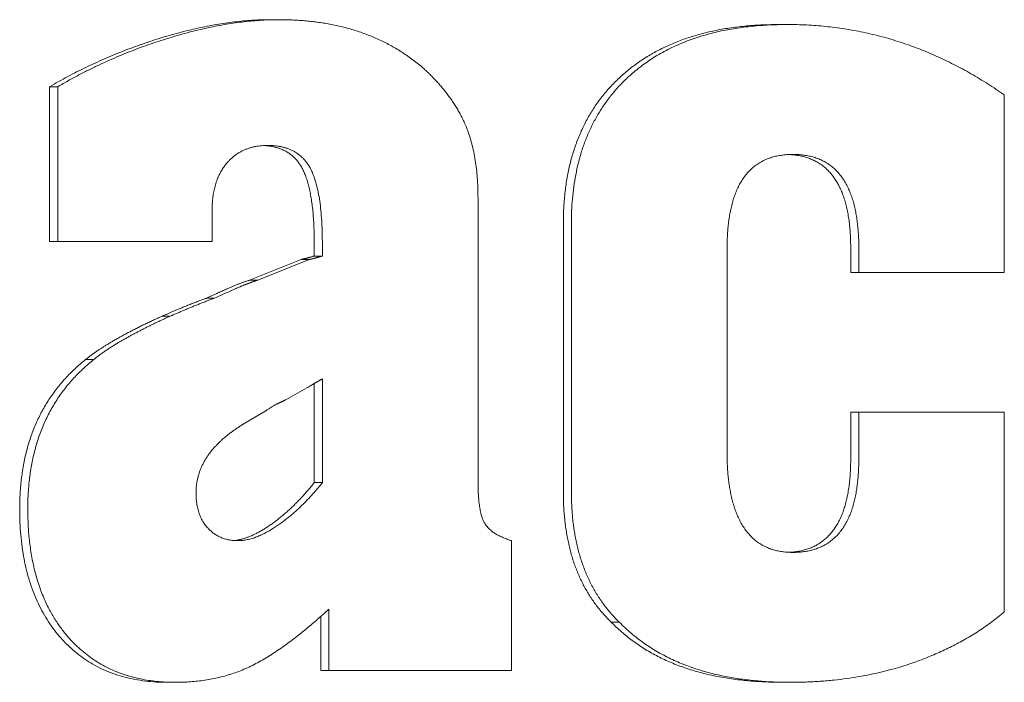
# Model space of a CAD drawing. Units: millimetres. Extents: x -324 to 1431, y -273 to 2765.
# Drawn here: x 1406 to 1409, y 1531 to 1534 of the extents above; entities that cross this region are included whole.
import ezdxf

# ---------------------------------------------------------------- set-up
doc = ezdxf.new("R2010")
doc.units = ezdxf.units.MM
doc.layers.add('Visible Edges(Audipack-ISO)', color=7, linetype='Continuous', lineweight=18)

msp = doc.modelspace()

# ---------------------------------------------------------------- linework, layer by layer
at = {"layer": 'Visible Edges(Audipack-ISO)'}
for p, q in [((1406.9207, 1533.5172), (1406.9457, 1533.5172)), ((1408.4933, 1533.5023), (1408.5183, 1533.5023)), ((1406.2354, 1533.3098), (1406.2604, 1533.3098)), ((1406.2354, 1532.8307), (1406.2354, 1533.3098)), ((1406.2604, 1533.3098), (1406.2604, 1532.8307)), ((1409.1888, 1532.7344), (1409.1888, 1533.2841)), ((1407.5606, 1532.0864), (1407.5606, 1532.9654)), ((1406.7382, 1532.8307), (1406.7382, 1532.929)), ((1407.8246, 1532.0543), (1407.8246, 1532.8863)), ((1407.8496, 1532.8863), (1407.8496, 1532.0543)), ((1406.2354, 1532.8307), (1406.2604, 1532.8307)), ((1406.2604, 1532.8307), (1406.7382, 1532.8307)), ((1407.0541, 1532.7857), (1407.0541, 1532.8221)), ((1407.0791, 1532.8221), (1407.0791, 1532.7857)), ((1408.3312, 1532.1591), (1408.3312, 1532.8093)), ((1408.7137, 1532.7344), (1408.7137, 1532.8093)), ((1408.7387, 1532.8093), (1408.7387, 1532.7344)), ((1407.0541, 1532.7857), (1407.0791, 1532.7857)), ((1406.854, 1532.7109), (1407.0133, 1532.7751)), ((1407.0383, 1532.7751), (1406.879, 1532.7109)), ((1407.0133, 1532.7751), (1407.0383, 1532.7751)), ((1408.7137, 1532.7344), (1408.7387, 1532.7344)), ((1408.7387, 1532.7344), (1409.1888, 1532.7344)), ((1406.854, 1532.7109), (1406.879, 1532.7109)), ((1406.7206, 1532.6553), (1406.7456, 1532.6553)), ((1406.5836, 1532.5997), (1406.6086, 1532.5997)), ((1406.3465, 1532.4649), (1406.3715, 1532.4649)), ((1407.0541, 1532.0842), (1407.0541, 1532.3913)), ((1407.0791, 1532.405), (1407.0791, 1532.0842)), ((1406.9661, 1532.3409), (1407.0309, 1532.3772)), ((1406.829, 1532.2617), (1406.8975, 1532.3024)), ((1408.7137, 1532.3024), (1408.7387, 1532.3024)), ((1408.7137, 1532.1591), (1408.7137, 1532.3024)), ((1408.7387, 1532.3024), (1408.7387, 1532.1591)), ((1409.1888, 1532.3024), (1408.7387, 1532.3024)), ((1409.1888, 1531.6843), (1409.1888, 1532.3024)), ((1407.0541, 1532.0842), (1407.0791, 1532.0842)), ((1407.6644, 1531.5025), (1407.6644, 1531.9046)), ((1407.0994, 1531.6928), (1407.0994, 1531.5025)), ((1407.0744, 1531.5025), (1407.0744, 1531.6702)), ((1407.9728, 1531.6522), (1407.9978, 1531.6522)), ((1407.0744, 1531.5025), (1407.0994, 1531.5025)), ((1407.0994, 1531.5025), (1407.6644, 1531.5025)), ((1406.6002, 1531.4661), (1406.6252, 1531.4661)), ((1408.5025, 1531.4661), (1408.5275, 1531.4661))]:
    msp.add_line(p, q, dxfattribs=at)
for points, knots in [([(1406.2354, 1533.3098), (1406.2445, 1533.315), (1406.2629, 1533.3256), (1406.2907, 1533.3408), (1406.3188, 1533.3554), (1406.3472, 1533.3695), (1406.3757, 1533.383), (1406.4046, 1533.3959), (1406.4336, 1533.4083), (1406.4629, 1533.4201), (1406.4925, 1533.4314), (1406.5223, 1533.442), (1406.5524, 1533.4522), (1406.5825, 1533.4617), (1406.6127, 1533.4705), (1406.6425, 1533.4787), (1406.672, 1533.486), (1406.7011, 1533.4926), (1406.7298, 1533.4984), (1406.7582, 1533.5034), (1406.7862, 1533.5077), (1406.8138, 1533.5111), (1406.8411, 1533.5139), (1406.8679, 1533.5158), (1406.8944, 1533.517), (1406.912, 1533.5172), (1406.9207, 1533.5172)], [0, 0, 0, 0, 0.0317782, 0.0635001, 0.0951684, 0.1267951, 0.1584004, 0.1899883, 0.2215786, 0.2531755, 0.2847983, 0.3164456, 0.3481484, 0.3799062, 0.4114025, 0.4423323, 0.4727088, 0.502542, 0.5318508, 0.5606477, 0.5889527, 0.6167806, 0.6441521, 0.6710851, 0.6976017, 0.7237228, 0.7237228, 0.7237228, 0.7237228]), ([(1406.9457, 1533.5172), (1406.9366, 1533.5171), (1406.9184, 1533.517), (1406.8911, 1533.5157), (1406.8638, 1533.5137), (1406.8364, 1533.5109), (1406.8091, 1533.5074), (1406.7819, 1533.5032), (1406.7547, 1533.4983), (1406.7276, 1533.4929), (1406.7007, 1533.4868), (1406.6738, 1533.4803), (1406.6472, 1533.4732), (1406.6206, 1533.4656), (1406.5939, 1533.4574), (1406.5667, 1533.4486), (1406.5388, 1533.4391), (1406.5102, 1533.4286), (1406.4808, 1533.4173), (1406.4509, 1533.4051), (1406.4203, 1533.3919), (1406.3892, 1533.3776), (1406.3576, 1533.3624), (1406.3255, 1533.346), (1406.2929, 1533.3285), (1406.2713, 1533.3161), (1406.2604, 1533.3098)], [0, 0, 0, 0, 0.0272744, 0.05461, 0.0820075, 0.1094665, 0.1369801, 0.1645424, 0.1921465, 0.2197726, 0.2474178, 0.275057, 0.3026761, 0.3302548, 0.3579155, 0.3864479, 0.4159576, 0.4464388, 0.4778681, 0.5102383, 0.5435294, 0.5777463, 0.6128735, 0.6489137, 0.6858635, 0.7237219, 0.7237219, 0.7237219, 0.7237219]), ([(1407.3884, 1533.3697), (1407.3831, 1533.3741), (1407.3726, 1533.3829), (1407.3564, 1533.3953), (1407.3399, 1533.4071), (1407.323, 1533.4182), (1407.3059, 1533.4287), (1407.2886, 1533.4385), (1407.2709, 1533.4477), (1407.253, 1533.4563), (1407.2348, 1533.4642), (1407.2164, 1533.4716), (1407.1978, 1533.4783), (1407.1789, 1533.4845), (1407.1599, 1533.4901), (1407.1408, 1533.4951), (1407.1216, 1533.4996), (1407.1022, 1533.5035), (1407.0828, 1533.5068), (1407.0633, 1533.5097), (1407.0438, 1533.5121), (1407.0242, 1533.514), (1407.0046, 1533.5155), (1406.9849, 1533.5165), (1406.9653, 1533.5171), (1406.9522, 1533.5172), (1406.9457, 1533.5172)], [0, 0, 0, 0, 0.0206296, 0.0410728, 0.0613608, 0.0815021, 0.1015465, 0.1215012, 0.1413843, 0.1612297, 0.1810524, 0.2008744, 0.2207025, 0.2405455, 0.2603502, 0.2801176, 0.2998652, 0.3195908, 0.3392996, 0.3589983, 0.3786855, 0.398364, 0.4180302, 0.437681, 0.4573147, 0.4769254, 0.4769254, 0.4769254, 0.4769254]), ([(1407.8246, 1532.8863), (1407.8248, 1532.9021), (1407.8253, 1532.9333), (1407.829, 1532.9792), (1407.8351, 1533.0233), (1407.8436, 1533.0657), (1407.8546, 1533.1062), (1407.8681, 1533.145), (1407.8839, 1533.182), (1407.9023, 1533.2172), (1407.9231, 1533.2507), (1407.9464, 1533.2823), (1407.9722, 1533.3122), (1408.0003, 1533.3401), (1408.0306, 1533.3661), (1408.0629, 1533.3898), (1408.0973, 1533.4113), (1408.1335, 1533.4305), (1408.1718, 1533.4475), (1408.2119, 1533.4622), (1408.2541, 1533.4746), (1408.2982, 1533.4847), (1408.3442, 1533.4926), (1408.3921, 1533.4982), (1408.4421, 1533.5016), (1408.476, 1533.502), (1408.4933, 1533.5023)], [0, 0, 0, 0, 0.047604, 0.093565, 0.138008, 0.181094, 0.223036, 0.263968, 0.304149, 0.343759, 0.383026, 0.422196, 0.461502, 0.501161, 0.541065, 0.5811, 0.621477, 0.662422, 0.704141, 0.746828, 0.79066, 0.835807, 0.882427, 0.93066, 0.980633, 1.032457, 1.032457, 1.032457, 1.032457]), ([(1408.5183, 1533.5023), (1408.5011, 1533.502), (1408.4668, 1533.5016), (1408.4153, 1533.498), (1408.364, 1533.4919), (1408.3132, 1533.4828), (1408.2629, 1533.4703), (1408.2135, 1533.4542), (1408.1654, 1533.4341), (1408.1201, 1533.4104), (1408.0791, 1533.384), (1408.0434, 1533.3562), (1408.0127, 1533.3282), (1407.9864, 1533.3002), (1407.9634, 1533.2719), (1407.9429, 1533.2426), (1407.9243, 1533.2117), (1407.9078, 1533.1793), (1407.8933, 1533.1454), (1407.8809, 1533.1102), (1407.8707, 1533.0741), (1407.8627, 1533.0373), (1407.8567, 1533), (1407.8525, 1532.9623), (1407.85, 1532.9244), (1407.8497, 1532.899), (1407.8496, 1532.8863)], [0, 0, 0, 0, 0.051406, 0.10302, 0.15468, 0.206275, 0.257931, 0.30984, 0.362066, 0.414245, 0.46309, 0.508194, 0.549695, 0.587595, 0.623327, 0.659052, 0.694962, 0.731245, 0.768068, 0.805511, 0.843031, 0.880661, 0.918402, 0.956284, 0.994299, 1.032453, 1.032453, 1.032453, 1.032453]), ([(1409.1888, 1533.2841), (1409.1804, 1533.29), (1409.1635, 1533.3016), (1409.1379, 1533.3184), (1409.112, 1533.3345), (1409.0858, 1533.35), (1409.0594, 1533.3647), (1409.0327, 1533.3788), (1409.0057, 1533.3921), (1408.9785, 1533.4047), (1408.951, 1533.4166), (1408.9232, 1533.4277), (1408.8952, 1533.4381), (1408.8669, 1533.4478), (1408.8383, 1533.4566), (1408.8097, 1533.4647), (1408.781, 1533.4719), (1408.7522, 1533.4784), (1408.7232, 1533.4841), (1408.6942, 1533.489), (1408.6651, 1533.4931), (1408.6359, 1533.4965), (1408.6066, 1533.4991), (1408.5772, 1533.5009), (1408.5478, 1533.502), (1408.5281, 1533.5022), (1408.5183, 1533.5023)], [0, 0, 0, 0, 0.0308042, 0.0614524, 0.091942, 0.1223116, 0.1525605, 0.1827173, 0.2127842, 0.2427907, 0.2727414, 0.3026662, 0.3325798, 0.3625048, 0.3923642, 0.4220994, 0.4517192, 0.4812528, 0.5107196, 0.5401387, 0.5695291, 0.5989143, 0.6283086, 0.6577332, 0.6872057, 0.7167425, 0.7167425, 0.7167425, 0.7167425]), ([(1407.5606, 1532.9654), (1407.5606, 1532.9746), (1407.5604, 1532.9929), (1407.5591, 1533.0203), (1407.5568, 1533.0478), (1407.5534, 1533.075), (1407.5488, 1533.1016), (1407.5433, 1533.1266), (1407.537, 1533.1495), (1407.5302, 1533.1699), (1407.5232, 1533.1881), (1407.516, 1533.2041), (1407.5089, 1533.2186), (1407.5016, 1533.2322), (1407.4939, 1533.2454), (1407.4859, 1533.2582), (1407.4774, 1533.2707), (1407.4687, 1533.2829), (1407.4596, 1533.2948), (1407.4501, 1533.3064), (1407.4404, 1533.3177), (1407.4305, 1533.3287), (1407.4203, 1533.3393), (1407.4099, 1533.3497), (1407.3993, 1533.3599), (1407.392, 1533.3664), (1407.3884, 1533.3697)], [0, 0, 0, 0, 0.0274309, 0.0549666, 0.0824926, 0.1099437, 0.1372497, 0.1633167, 0.1869855, 0.2084126, 0.2278079, 0.245288, 0.2610826, 0.2763724, 0.2915821, 0.3067339, 0.3218164, 0.336833, 0.3518157, 0.3667339, 0.3816012, 0.3964288, 0.4111986, 0.4259183, 0.4405947, 0.4551934, 0.4551934, 0.4551934, 0.4551934]), ([(1406.7382, 1532.9291), (1406.7383, 1532.9349), (1406.7385, 1532.9465), (1406.7399, 1532.9639), (1406.7423, 1532.9811), (1406.7458, 1532.998), (1406.7506, 1533.0145), (1406.7564, 1533.0298), (1406.7631, 1533.0436), (1406.7702, 1533.0556), (1406.7774, 1533.0659), (1406.7847, 1533.0748), (1406.792, 1533.0827), (1406.7996, 1533.0898), (1406.8075, 1533.0963), (1406.8158, 1533.1022), (1406.8244, 1533.1075), (1406.8334, 1533.1121), (1406.8426, 1533.1161), (1406.852, 1533.1195), (1406.8615, 1533.1222), (1406.8712, 1533.1244), (1406.881, 1533.1261), (1406.8908, 1533.1272), (1406.9006, 1533.1278), (1406.9072, 1533.1279), (1406.9105, 1533.128)], [0, 0, 0, 0, 0.0174576, 0.0349068, 0.0522994, 0.0695703, 0.0867541, 0.1034853, 0.1187823, 0.1326724, 0.1452595, 0.1566058, 0.1671632, 0.1775247, 0.1877363, 0.1978559, 0.2079289, 0.218001, 0.2280668, 0.2380435, 0.2479733, 0.2578731, 0.2677555, 0.2776316, 0.287506, 0.2973773, 0.2973773, 0.2973773, 0.2973773]), ([(1407.0541, 1532.8221), (1407.054, 1532.8308), (1407.0539, 1532.8479), (1407.0532, 1532.8729), (1407.052, 1532.8966), (1407.0503, 1532.919), (1407.0481, 1532.9402), (1407.0454, 1532.9601), (1407.0422, 1532.9788), (1407.0385, 1532.9962), (1407.0344, 1533.0123), (1407.0297, 1533.0273), (1407.0246, 1533.0409), (1407.0189, 1533.0533), (1407.0127, 1533.0646), (1407.0058, 1533.0749), (1406.9982, 1533.0843), (1406.9899, 1533.0927), (1406.9809, 1533.1003), (1406.9712, 1533.107), (1406.9607, 1533.1127), (1406.9496, 1533.1175), (1406.9377, 1533.1214), (1406.9251, 1533.1245), (1406.9119, 1533.1266), (1406.9027, 1533.1273), (1406.8981, 1533.1276)], [0, 0, 0, 0, 0.026209, 0.051168, 0.0748891, 0.0973853, 0.1186721, 0.1387673, 0.1576926, 0.1754737, 0.1921417, 0.2077341, 0.2222972, 0.2358874, 0.2486411, 0.2609394, 0.2729526, 0.2847682, 0.2964822, 0.3082299, 0.3201002, 0.3322104, 0.3446549, 0.3575383, 0.3709351, 0.3849252, 0.3849252, 0.3849252, 0.3849252]), ([(1406.9105, 1533.128), (1406.9138, 1533.1279), (1406.9205, 1533.1278), (1406.9305, 1533.1272), (1406.9405, 1533.126), (1406.9504, 1533.1243), (1406.9601, 1533.1221), (1406.9698, 1533.1192), (1406.9792, 1533.1156), (1406.9884, 1533.1113), (1406.9973, 1533.1062), (1407.0058, 1533.1003), (1407.0138, 1533.0937), (1407.0213, 1533.0864), (1407.0282, 1533.0783), (1407.0349, 1533.069), (1407.0418, 1533.0576), (1407.0488, 1533.0429), (1407.0559, 1533.0242), (1407.0624, 1533.0016), (1407.0679, 1532.9759), (1407.0722, 1532.9479), (1407.0754, 1532.9183), (1407.0776, 1532.8872), (1407.0788, 1532.855), (1407.079, 1532.8332), (1407.0791, 1532.8221)], [0, 0, 0, 0, 0.0099824, 0.0200004, 0.0300342, 0.0400732, 0.0501089, 0.0601566, 0.0702474, 0.0803934, 0.0906567, 0.1009747, 0.111323, 0.1217505, 0.1323562, 0.1432401, 0.1560958, 0.1721715, 0.1919566, 0.2159932, 0.2426122, 0.2709365, 0.300812, 0.3319993, 0.3643152, 0.3975253, 0.3975253, 0.3975253, 0.3975253]), ([(1408.3312, 1532.8093), (1408.3312, 1532.8152), (1408.3313, 1532.8272), (1408.3319, 1532.8452), (1408.333, 1532.8632), (1408.3347, 1532.8811), (1408.3368, 1532.8989), (1408.3397, 1532.9165), (1408.3432, 1532.9339), (1408.3475, 1532.9511), (1408.3527, 1532.968), (1408.3588, 1532.9844), (1408.3658, 1533.0002), (1408.374, 1533.0152), (1408.3832, 1533.0293), (1408.3935, 1533.0424), (1408.4049, 1533.0543), (1408.4172, 1533.0648), (1408.4303, 1533.0738), (1408.4441, 1533.0814), (1408.4585, 1533.0877), (1408.4734, 1533.0925), (1408.4886, 1533.0961), (1408.504, 1533.0985), (1408.5195, 1533.0999), (1408.5298, 1533.1001), (1408.5349, 1533.1002)], [0, 0, 0, 0, 0.0179114, 0.0359087, 0.053967, 0.07197, 0.0898632, 0.1076556, 0.1254634, 0.1432229, 0.1608834, 0.17841, 0.1956919, 0.2127271, 0.229547, 0.2462439, 0.2626995, 0.2787637, 0.2945876, 0.3103397, 0.3260844, 0.3417163, 0.3572889, 0.3728285, 0.3883468, 0.4038214, 0.4038214, 0.4038214, 0.4038214]), ([(1408.7137, 1532.8093), (1408.7136, 1532.8169), (1408.7135, 1532.832), (1408.7125, 1532.8541), (1408.7109, 1532.8752), (1408.7085, 1532.8954), (1408.7056, 1532.9146), (1408.7019, 1532.9329), (1408.6976, 1532.9502), (1408.6927, 1532.9666), (1408.687, 1532.9821), (1408.6807, 1532.9966), (1408.6737, 1533.0102), (1408.6661, 1533.0228), (1408.6578, 1533.0345), (1408.6488, 1533.0452), (1408.6391, 1533.055), (1408.6288, 1533.0638), (1408.6178, 1533.0717), (1408.6062, 1533.0786), (1408.5938, 1533.0846), (1408.5808, 1533.0896), (1408.5672, 1533.0936), (1408.5529, 1533.0967), (1408.5379, 1533.0989), (1408.5277, 1533.0995), (1408.5224, 1533.0999)], [0, 0, 0, 0, 0.0230245, 0.045096, 0.0662755, 0.0865886, 0.1060266, 0.1246604, 0.1425089, 0.1596332, 0.1760636, 0.1918551, 0.20707, 0.2217937, 0.2360861, 0.2500307, 0.2637179, 0.2772551, 0.2907278, 0.3042452, 0.3178957, 0.3317756, 0.3459766, 0.3605887, 0.3756846, 0.3913355, 0.3913355, 0.3913355, 0.3913355]), ([(1408.5349, 1533.1002), (1408.5401, 1533.1001), (1408.5504, 1533.0999), (1408.5658, 1533.0985), (1408.5811, 1533.0961), (1408.5962, 1533.0926), (1408.611, 1533.0878), (1408.6255, 1533.0816), (1408.6393, 1533.074), (1408.6524, 1533.065), (1408.6647, 1533.0546), (1408.676, 1533.0429), (1408.6863, 1533.0299), (1408.6956, 1533.0158), (1408.7037, 1533.0009), (1408.7108, 1532.9852), (1408.7169, 1532.969), (1408.7221, 1532.9522), (1408.7264, 1532.935), (1408.73, 1532.9175), (1408.7329, 1532.8996), (1408.7352, 1532.8816), (1408.7368, 1532.8634), (1408.7379, 1532.8453), (1408.7386, 1532.8272), (1408.7387, 1532.8152), (1408.7387, 1532.8093)], [0, 0, 0, 0, 0.0154246, 0.0308862, 0.0463666, 0.0618618, 0.0774035, 0.0930441, 0.1088718, 0.1247352, 0.1406978, 0.1569149, 0.1735473, 0.1904059, 0.2074054, 0.2245655, 0.2419118, 0.2594299, 0.2771453, 0.295099, 0.3132062, 0.3314095, 0.3496624, 0.3678738, 0.3859475, 0.4038208, 0.4038208, 0.4038208, 0.4038208]), ([(1407.0133, 1532.7751), (1407.0134, 1532.7751), (1407.0137, 1532.7751), (1407.0142, 1532.7751), (1407.0148, 1532.7752), (1407.0155, 1532.7753), (1407.0163, 1532.7755), (1407.0173, 1532.7757), (1407.0183, 1532.776), (1407.0195, 1532.7762), (1407.0208, 1532.7766), (1407.0222, 1532.7769), (1407.0237, 1532.7773), (1407.0254, 1532.7777), (1407.0271, 1532.7782), (1407.029, 1532.7787), (1407.031, 1532.7792), (1407.0331, 1532.7798), (1407.0353, 1532.7804), (1407.0377, 1532.7811), (1407.0401, 1532.7818), (1407.0427, 1532.7825), (1407.0454, 1532.7832), (1407.0482, 1532.784), (1407.0511, 1532.7849), (1407.053, 1532.7855), (1407.0541, 1532.7858)], [0, 0, 0, 0, 0.00036712, 0.0008529, 0.00145861, 0.00218162, 0.00302885, 0.00399726, 0.00508701, 0.00629397, 0.00762669, 0.00907649, 0.01065243, 0.01234533, 0.01415984, 0.01610099, 0.01815883, 0.02033838, 0.02263964, 0.02506264, 0.02760752, 0.03027403, 0.03306243, 0.0359725, 0.03900447, 0.04215839, 0.04215839, 0.04215839, 0.04215839]), ([(1407.0791, 1532.7858), (1407.0783, 1532.7855), (1407.0769, 1532.7851), (1407.0747, 1532.7845), (1407.0725, 1532.7839), (1407.0703, 1532.7832), (1407.0681, 1532.7826), (1407.0659, 1532.782), (1407.0638, 1532.7814), (1407.0616, 1532.7808), (1407.0595, 1532.7802), (1407.0575, 1532.7797), (1407.0555, 1532.7791), (1407.0536, 1532.7786), (1407.0518, 1532.7781), (1407.05, 1532.7776), (1407.0483, 1532.7772), (1407.0467, 1532.7768), (1407.0453, 1532.7764), (1407.0439, 1532.7761), (1407.0427, 1532.7758), (1407.0415, 1532.7756), (1407.0406, 1532.7754), (1407.0397, 1532.7752), (1407.039, 1532.7751), (1407.0385, 1532.7751), (1407.0383, 1532.7751)], [0, 0, 0, 0, 0.00226783, 0.00455139, 0.00684289, 0.00913502, 0.0114197, 0.01368428, 0.01592613, 0.01813226, 0.02030025, 0.02241203, 0.02447019, 0.02645678, 0.02836913, 0.03019464, 0.0319303, 0.03356372, 0.03508711, 0.0364928, 0.0377776, 0.03892473, 0.03992717, 0.04080236, 0.04156874, 0.04215832, 0.04215832, 0.04215832, 0.04215832]), ([(1406.7206, 1532.6553), (1406.7235, 1532.6566), (1406.729, 1532.6591), (1406.7371, 1532.6627), (1406.7449, 1532.6663), (1406.7523, 1532.6696), (1406.7594, 1532.6728), (1406.7661, 1532.6758), (1406.7725, 1532.6787), (1406.7786, 1532.6814), (1406.7843, 1532.6839), (1406.7896, 1532.6863), (1406.7946, 1532.6885), (1406.7993, 1532.6906), (1406.8038, 1532.6925), (1406.8083, 1532.6944), (1406.8129, 1532.6962), (1406.8174, 1532.6981), (1406.8219, 1532.6998), (1406.8265, 1532.7015), (1406.831, 1532.7032), (1406.8356, 1532.7048), (1406.8402, 1532.7064), (1406.8448, 1532.708), (1406.8494, 1532.7094), (1406.8525, 1532.7104), (1406.854, 1532.7109)], [0, 0, 0, 0, 0.0093055, 0.0182158, 0.0267547, 0.0348986, 0.042663, 0.0500483, 0.0570463, 0.0636572, 0.0698889, 0.0757335, 0.081191, 0.086277, 0.0911564, 0.0960328, 0.1009057, 0.1057765, 0.1106383, 0.1154985, 0.1203574, 0.1252091, 0.1300604, 0.1349114, 0.1397568, 0.1446029, 0.1446029, 0.1446029, 0.1446029]), ([(1406.879, 1532.7109), (1406.8781, 1532.7106), (1406.8762, 1532.71), (1406.8735, 1532.7092), (1406.8707, 1532.7083), (1406.868, 1532.7074), (1406.8652, 1532.7064), (1406.8625, 1532.7055), (1406.8598, 1532.7045), (1406.857, 1532.7036), (1406.8543, 1532.7026), (1406.8516, 1532.7016), (1406.8489, 1532.7005), (1406.8461, 1532.6995), (1406.8434, 1532.6985), (1406.8407, 1532.6974), (1406.838, 1532.6963), (1406.8353, 1532.6952), (1406.8326, 1532.6941), (1406.83, 1532.693), (1406.8273, 1532.6918), (1406.8236, 1532.6903), (1406.8164, 1532.6871), (1406.8021, 1532.6807), (1406.7776, 1532.6698), (1406.7577, 1532.6607), (1406.7456, 1532.6553)], [0, 0, 0, 0, 0.0028933, 0.0057881, 0.0086844, 0.0115767, 0.0144767, 0.0173725, 0.0202703, 0.0231703, 0.0260725, 0.0289706, 0.0318777, 0.0347806, 0.0376863, 0.0405947, 0.043506, 0.0464132, 0.0493309, 0.0522446, 0.0551617, 0.0580821, 0.0641054, 0.0789401, 0.1049808, 0.1446034, 0.1446034, 0.1446034, 0.1446034]), ([(1406.5836, 1532.5997), (1406.5847, 1532.6002), (1406.5871, 1532.6011), (1406.5908, 1532.6027), (1406.5946, 1532.6043), (1406.5986, 1532.606), (1406.6027, 1532.6077), (1406.607, 1532.6096), (1406.6115, 1532.6115), (1406.6162, 1532.6135), (1406.621, 1532.6155), (1406.626, 1532.6177), (1406.6311, 1532.6199), (1406.6364, 1532.6221), (1406.642, 1532.6245), (1406.6478, 1532.6269), (1406.6539, 1532.6294), (1406.6602, 1532.632), (1406.6668, 1532.6347), (1406.6737, 1532.6374), (1406.6809, 1532.6402), (1406.6883, 1532.6431), (1406.696, 1532.646), (1406.704, 1532.6491), (1406.7122, 1532.6521), (1406.7178, 1532.6542), (1406.7206, 1532.6553)], [0, 0, 0, 0, 0.0037693, 0.0077298, 0.011874, 0.0161945, 0.0206986, 0.0253866, 0.0302582, 0.0353136, 0.0405528, 0.0459756, 0.0515823, 0.0573653, 0.0633866, 0.0696792, 0.0762506, 0.0831008, 0.0902302, 0.0976387, 0.1053264, 0.1132936, 0.1215335, 0.1300596, 0.1388588, 0.1479377, 0.1479377, 0.1479377, 0.1479377]), ([(1406.7456, 1532.6553), (1406.7438, 1532.6546), (1406.74, 1532.6532), (1406.7343, 1532.651), (1406.7285, 1532.6488), (1406.7226, 1532.6466), (1406.7166, 1532.6443), (1406.7106, 1532.642), (1406.7045, 1532.6397), (1406.6985, 1532.6373), (1406.6924, 1532.6349), (1406.6864, 1532.6325), (1406.6805, 1532.6301), (1406.6747, 1532.6277), (1406.6689, 1532.6253), (1406.6633, 1532.623), (1406.6578, 1532.6206), (1406.6524, 1532.6183), (1406.6469, 1532.6159), (1406.6414, 1532.6136), (1406.636, 1532.6112), (1406.6305, 1532.6089), (1406.625, 1532.6066), (1406.6195, 1532.6043), (1406.6141, 1532.602), (1406.6104, 1532.6004), (1406.6086, 1532.5997)], [0, 0, 0, 0, 0.0059535, 0.0120552, 0.0182842, 0.0246125, 0.0310258, 0.0374964, 0.043996, 0.050511, 0.0570064, 0.0634681, 0.0698684, 0.076179, 0.0823866, 0.0884632, 0.0944211, 0.1003702, 0.10632, 0.1122634, 0.1182152, 0.1241609, 0.130108, 0.1360492, 0.1419925, 0.1479378, 0.1479378, 0.1479378, 0.1479378]), ([(1406.3465, 1532.4649), (1406.3485, 1532.4666), (1406.3527, 1532.47), (1406.3592, 1532.4751), (1406.3661, 1532.4802), (1406.3732, 1532.4854), (1406.3807, 1532.4906), (1406.3885, 1532.4959), (1406.3966, 1532.5012), (1406.405, 1532.5066), (1406.4138, 1532.512), (1406.4228, 1532.5175), (1406.4322, 1532.523), (1406.442, 1532.5286), (1406.452, 1532.5343), (1406.4624, 1532.5399), (1406.473, 1532.5457), (1406.4841, 1532.5515), (1406.4954, 1532.5573), (1406.507, 1532.5632), (1406.519, 1532.5692), (1406.5313, 1532.5752), (1406.5439, 1532.5813), (1406.5568, 1532.5874), (1406.5701, 1532.5935), (1406.579, 1532.5976), (1406.5836, 1532.5997)], [0, 0, 0, 0, 0.0079601, 0.0162069, 0.0247331, 0.0335635, 0.0426777, 0.0520785, 0.0617892, 0.0717904, 0.0820842, 0.0926921, 0.1035957, 0.1148061, 0.1263242, 0.1381419, 0.1502788, 0.1627084, 0.1754584, 0.1885121, 0.2018873, 0.2155595, 0.2295543, 0.2438558, 0.2584726, 0.2734064, 0.2734064, 0.2734064, 0.2734064]), ([(1406.6086, 1532.5997), (1406.6053, 1532.5982), (1406.5986, 1532.5951), (1406.5886, 1532.5905), (1406.5785, 1532.5858), (1406.5684, 1532.581), (1406.5582, 1532.5761), (1406.5481, 1532.5712), (1406.5379, 1532.5662), (1406.5278, 1532.5611), (1406.5177, 1532.5559), (1406.5076, 1532.5507), (1406.4976, 1532.5455), (1406.4878, 1532.5402), (1406.478, 1532.5348), (1406.4683, 1532.5294), (1406.4586, 1532.5238), (1406.4488, 1532.5181), (1406.4388, 1532.5121), (1406.4289, 1532.5059), (1406.4189, 1532.4994), (1406.409, 1532.4929), (1406.3992, 1532.4861), (1406.3897, 1532.4792), (1406.3804, 1532.4722), (1406.3744, 1532.4673), (1406.3715, 1532.4649)], [0, 0, 0, 0, 0.0109204, 0.0219481, 0.033084, 0.0442887, 0.0555624, 0.0668729, 0.078213, 0.0895672, 0.1009116, 0.1122308, 0.1235097, 0.1347243, 0.1458687, 0.1569191, 0.1680303, 0.1794331, 0.1910533, 0.2028526, 0.214744, 0.2266613, 0.2385499, 0.2503467, 0.2619768, 0.2734058, 0.2734058, 0.2734058, 0.2734058]), ([(1406.1427, 1532.0029), (1406.1428, 1532.0112), (1406.1429, 1532.0275), (1406.144, 1532.0518), (1406.1458, 1532.0755), (1406.1483, 1532.0988), (1406.1514, 1532.1217), (1406.1553, 1532.144), (1406.1599, 1532.1659), (1406.1652, 1532.1873), (1406.1712, 1532.2082), (1406.178, 1532.2287), (1406.1854, 1532.2487), (1406.1935, 1532.2682), (1406.2024, 1532.2872), (1406.2119, 1532.3057), (1406.2222, 1532.3238), (1406.2332, 1532.3414), (1406.2449, 1532.3585), (1406.2572, 1532.3752), (1406.2703, 1532.3914), (1406.2842, 1532.4071), (1406.2987, 1532.4223), (1406.3139, 1532.437), (1406.3298, 1532.4513), (1406.3409, 1532.4604), (1406.3465, 1532.4649)], [0, 0, 0, 0, 0.0247218, 0.0489875, 0.0727997, 0.0962387, 0.1192716, 0.141943, 0.1642797, 0.1863096, 0.2080802, 0.2295851, 0.2508919, 0.2720146, 0.2929692, 0.3138242, 0.3345964, 0.3553209, 0.3760327, 0.3967822, 0.4175737, 0.4384574, 0.4594813, 0.4806514, 0.5020272, 0.5236151, 0.5236151, 0.5236151, 0.5236151]), ([(1406.3715, 1532.4649), (1406.3661, 1532.4606), (1406.3554, 1532.4518), (1406.3399, 1532.438), (1406.3249, 1532.4235), (1406.3104, 1532.4084), (1406.2964, 1532.3926), (1406.283, 1532.3761), (1406.2702, 1532.359), (1406.2581, 1532.3413), (1406.2467, 1532.323), (1406.236, 1532.3041), (1406.2262, 1532.2848), (1406.2171, 1532.2649), (1406.2088, 1532.2445), (1406.2012, 1532.2236), (1406.1945, 1532.2024), (1406.1886, 1532.1809), (1406.1834, 1532.1592), (1406.1791, 1532.1373), (1406.1755, 1532.1153), (1406.1726, 1532.093), (1406.1704, 1532.0707), (1406.1688, 1532.0482), (1406.1679, 1532.0256), (1406.1678, 1532.0105), (1406.1677, 1532.0029)], [0, 0, 0, 0, 0.0207042, 0.0414747, 0.0623203, 0.083265, 0.1043367, 0.1255664, 0.1469733, 0.168478, 0.1900169, 0.2116124, 0.2333194, 0.2551589, 0.2771857, 0.299417, 0.32169, 0.3439491, 0.3662329, 0.3885584, 0.4109205, 0.4333482, 0.4558112, 0.4783519, 0.5009531, 0.5236144, 0.5236144, 0.5236144, 0.5236144]), ([(1407.0309, 1532.3772), (1407.0331, 1532.3785), (1407.0373, 1532.381), (1407.0431, 1532.3845), (1407.0475, 1532.3872), (1407.0503, 1532.389), (1407.052, 1532.39), (1407.0534, 1532.3908), (1407.0547, 1532.3917), (1407.0561, 1532.3925), (1407.0576, 1532.3933), (1407.059, 1532.3942), (1407.0604, 1532.395), (1407.0618, 1532.3958), (1407.0633, 1532.3966), (1407.0647, 1532.3974), (1407.0662, 1532.3982), (1407.0676, 1532.399), (1407.0691, 1532.3998), (1407.0705, 1532.4005), (1407.0719, 1532.4013), (1407.0734, 1532.4021), (1407.0748, 1532.4028), (1407.0762, 1532.4036), (1407.0776, 1532.4043), (1407.0786, 1532.4048), (1407.0791, 1532.405)], [0, 0, 0, 0, 0.00752881, 0.01471932, 0.0202838, 0.02303731, 0.02464093, 0.02625578, 0.02788068, 0.02951475, 0.03114737, 0.03278713, 0.03443292, 0.03608398, 0.03772959, 0.03937825, 0.04102905, 0.04267147, 0.04431389, 0.04595506, 0.04758507, 0.04921176, 0.05083412, 0.05244211, 0.05403493, 0.05562015, 0.05562015, 0.05562015, 0.05562015]), ([(1406.8975, 1532.3024), (1406.9003, 1532.3043), (1406.9055, 1532.3079), (1406.913, 1532.3128), (1406.9196, 1532.3169), (1406.9255, 1532.3204), (1406.9305, 1532.3233), (1406.9348, 1532.3257), (1406.9384, 1532.3276), (1406.9414, 1532.329), (1406.9437, 1532.3301), (1406.9457, 1532.331), (1406.9475, 1532.3319), (1406.9493, 1532.3327), (1406.9511, 1532.3336), (1406.9529, 1532.3344), (1406.9546, 1532.3352), (1406.9563, 1532.336), (1406.9579, 1532.3367), (1406.9594, 1532.3375), (1406.9609, 1532.3382), (1406.9622, 1532.3388), (1406.9634, 1532.3395), (1406.9644, 1532.34), (1406.9653, 1532.3405), (1406.9658, 1532.3407), (1406.9661, 1532.3409)], [0, 0, 0, 0, 0.01010656, 0.01902374, 0.02682991, 0.03359227, 0.03937762, 0.04425224, 0.04829934, 0.05157378, 0.05413859, 0.05615012, 0.05812349, 0.06010702, 0.06208658, 0.06404008, 0.0659612, 0.06782784, 0.06961764, 0.07132491, 0.07292708, 0.07440198, 0.07574404, 0.07692232, 0.0779316, 0.07874044, 0.07874044, 0.07874044, 0.07874044]), ([(1406.6882, 1532.0521), (1406.6883, 1532.0559), (1406.6884, 1532.0634), (1406.6893, 1532.0745), (1406.6909, 1532.0855), (1406.693, 1532.0964), (1406.6958, 1532.1071), (1406.6991, 1532.1177), (1406.7031, 1532.128), (1406.7075, 1532.138), (1406.7125, 1532.1477), (1406.7179, 1532.157), (1406.7237, 1532.1661), (1406.7299, 1532.1749), (1406.7366, 1532.1834), (1406.7435, 1532.1916), (1406.7509, 1532.1996), (1406.7585, 1532.2074), (1406.7665, 1532.215), (1406.7747, 1532.2223), (1406.7833, 1532.2295), (1406.792, 1532.2363), (1406.801, 1532.243), (1406.8102, 1532.2495), (1406.8195, 1532.2557), (1406.8258, 1532.2597), (1406.829, 1532.2617)], [0, 0, 0, 0, 0.0112572, 0.0224143, 0.0335059, 0.0445867, 0.0556742, 0.066786, 0.0778129, 0.088738, 0.0995972, 0.1104045, 0.1211542, 0.1319029, 0.1426555, 0.1534805, 0.1643369, 0.1752677, 0.1862437, 0.1972875, 0.2083804, 0.2195157, 0.2306966, 0.2419126, 0.2531524, 0.264404, 0.264404, 0.264404, 0.264404]), ([(1408.5349, 1531.8682), (1408.5298, 1531.8683), (1408.5196, 1531.8684), (1408.5044, 1531.8699), (1408.4892, 1531.8725), (1408.4743, 1531.8762), (1408.4596, 1531.8812), (1408.4455, 1531.8877), (1408.4319, 1531.8955), (1408.4191, 1531.9047), (1408.4071, 1531.9153), (1408.3961, 1531.9272), (1408.386, 1531.9403), (1408.3769, 1531.9544), (1408.3689, 1531.9693), (1408.3619, 1531.9848), (1408.3557, 1532.0009), (1408.3504, 1532.0175), (1408.3459, 1532.0345), (1408.3421, 1532.0519), (1408.3389, 1532.0696), (1408.3363, 1532.0875), (1408.3343, 1532.1054), (1408.3328, 1532.1234), (1408.3318, 1532.1413), (1408.3314, 1532.1532), (1408.3312, 1532.1591)], [0, 0, 0, 0, 0.0152941, 0.0306154, 0.0459607, 0.0613319, 0.0767569, 0.0923285, 0.1080057, 0.123716, 0.1395885, 0.1557996, 0.1723709, 0.1890984, 0.2059882, 0.223043, 0.2402571, 0.2576419, 0.2752712, 0.2930862, 0.3110717, 0.3291483, 0.3472483, 0.3653173, 0.3832393, 0.4009705, 0.4009705, 0.4009705, 0.4009705]), ([(1408.5227, 1531.8685), (1408.5279, 1531.8688), (1408.5381, 1531.8695), (1408.5531, 1531.8717), (1408.5674, 1531.8748), (1408.581, 1531.8788), (1408.594, 1531.8839), (1408.6063, 1531.8898), (1408.618, 1531.8967), (1408.6289, 1531.9046), (1408.6392, 1531.9134), (1408.6489, 1531.9232), (1408.6579, 1531.9339), (1408.6662, 1531.9456), (1408.6738, 1531.9582), (1408.6808, 1531.9718), (1408.6871, 1531.9863), (1408.6927, 1532.0018), (1408.6977, 1532.0182), (1408.7019, 1532.0355), (1408.7056, 1532.0538), (1408.7086, 1532.073), (1408.7109, 1532.0932), (1408.7125, 1532.1143), (1408.7135, 1532.1364), (1408.7136, 1532.1514), (1408.7137, 1532.1591)], [0, 0, 0, 0, 0.0156341, 0.0307124, 0.0453076, 0.0594985, 0.0733711, 0.0870084, 0.1005043, 0.1139773, 0.1275053, 0.1411844, 0.1551368, 0.1694235, 0.1841261, 0.1993541, 0.2151427, 0.2315528, 0.2486572, 0.2665044, 0.2851374, 0.3045749, 0.3248687, 0.3460291, 0.3681005, 0.3911059, 0.3911059, 0.3911059, 0.3911059]), ([(1408.7387, 1532.1591), (1408.7387, 1532.1531), (1408.7386, 1532.1411), (1408.7379, 1532.1232), (1408.7368, 1532.1052), (1408.7352, 1532.0872), (1408.733, 1532.0695), (1408.7302, 1532.0519), (1408.7267, 1532.0344), (1408.7224, 1532.0172), (1408.7172, 1532.0003), (1408.7111, 1531.9839), (1408.704, 1531.9682), (1408.6959, 1531.9531), (1408.6867, 1531.939), (1408.6764, 1531.9259), (1408.665, 1531.914), (1408.6527, 1531.9036), (1408.6396, 1531.8945), (1408.6258, 1531.8869), (1408.6113, 1531.8807), (1408.5964, 1531.8758), (1408.5813, 1531.8722), (1408.5659, 1531.8699), (1408.5504, 1531.8684), (1408.5401, 1531.8683), (1408.5349, 1531.8682)], [0, 0, 0, 0, 0.0179114, 0.0359087, 0.053967, 0.07197, 0.0898821, 0.1076557, 0.1254635, 0.1432416, 0.1609019, 0.1784107, 0.1956926, 0.2127279, 0.2295477, 0.2462448, 0.2627003, 0.2787644, 0.2945883, 0.3103404, 0.3260854, 0.3417172, 0.3572896, 0.3728292, 0.3883477, 0.4038221, 0.4038221, 0.4038221, 0.4038221]), ([(1406.8047, 1531.9051), (1406.8078, 1531.9054), (1406.8139, 1531.9061), (1406.8233, 1531.9079), (1406.8328, 1531.9102), (1406.8424, 1531.9132), (1406.8523, 1531.9168), (1406.8623, 1531.921), (1406.8726, 1531.9258), (1406.883, 1531.9312), (1406.8936, 1531.9373), (1406.9043, 1531.944), (1406.9153, 1531.9512), (1406.9263, 1531.959), (1406.9373, 1531.9672), (1406.9483, 1531.9759), (1406.9592, 1531.9849), (1406.97, 1531.9943), (1406.9808, 1532.0042), (1406.9915, 1532.0144), (1407.0021, 1532.0251), (1407.0127, 1532.0361), (1407.0231, 1532.0475), (1407.0335, 1532.0594), (1407.0439, 1532.0716), (1407.0506, 1532.08), (1407.0541, 1532.0842)], [0, 0, 0, 0, 0.0091819, 0.0186398, 0.0284085, 0.0385235, 0.0490014, 0.0598801, 0.0711673, 0.0828992, 0.0950947, 0.1077508, 0.1208912, 0.1344603, 0.1482315, 0.1621915, 0.1763373, 0.1907022, 0.2052821, 0.2200722, 0.2351062, 0.2503647, 0.2658822, 0.2816373, 0.2976649, 0.3139431, 0.3139431, 0.3139431, 0.3139431]), ([(1407.0791, 1532.0842), (1407.0764, 1532.0809), (1407.0711, 1532.0744), (1407.063, 1532.0646), (1407.0548, 1532.0551), (1407.0464, 1532.0457), (1407.0379, 1532.0364), (1407.0293, 1532.0273), (1407.0205, 1532.0184), (1407.0116, 1532.0097), (1407.0026, 1532.0012), (1406.9933, 1531.9929), (1406.984, 1531.9848), (1406.9744, 1531.9767), (1406.9642, 1531.9686), (1406.9532, 1531.9604), (1406.9416, 1531.9521), (1406.9294, 1531.9439), (1406.9166, 1531.9361), (1406.9034, 1531.9287), (1406.8898, 1531.9221), (1406.8759, 1531.9162), (1406.8618, 1531.9113), (1406.8473, 1531.9076), (1406.8327, 1531.905), (1406.8228, 1531.9047), (1406.8179, 1531.9046)], [0, 0, 0, 0, 0.0126641, 0.0253081, 0.0379364, 0.0505238, 0.0630885, 0.0756204, 0.0881237, 0.1005895, 0.1130226, 0.1254022, 0.1377595, 0.1501115, 0.1631093, 0.176858, 0.1911833, 0.2059186, 0.2209361, 0.2360962, 0.2512546, 0.2663141, 0.2812989, 0.2962105, 0.3110298, 0.3257864, 0.3257864, 0.3257864, 0.3257864]), ([(1407.6644, 1531.9046), (1407.6623, 1531.9052), (1407.6581, 1531.9065), (1407.652, 1531.9086), (1407.6459, 1531.9109), (1407.6399, 1531.9133), (1407.634, 1531.9159), (1407.6282, 1531.9186), (1407.6226, 1531.9215), (1407.6172, 1531.9246), (1407.612, 1531.9278), (1407.6069, 1531.9313), (1407.6021, 1531.935), (1407.5974, 1531.939), (1407.593, 1531.9432), (1407.5888, 1531.9479), (1407.5848, 1531.953), (1407.5807, 1531.9593), (1407.5765, 1531.9678), (1407.5721, 1531.9794), (1407.5683, 1531.9939), (1407.5652, 1532.0107), (1407.563, 1532.0288), (1407.5616, 1532.0477), (1407.5608, 1532.067), (1407.5607, 1532.0799), (1407.5606, 1532.0863)], [0, 0, 0, 0, 0.006527, 0.013053, 0.0195621, 0.0260324, 0.0324635, 0.0388351, 0.0451435, 0.0513876, 0.0575502, 0.0636346, 0.0696935, 0.0758172, 0.0819881, 0.0882212, 0.0944989, 0.1014994, 0.1107862, 0.1229259, 0.1384396, 0.1557694, 0.1741077, 0.1931625, 0.2125577, 0.2319571, 0.2319571, 0.2319571, 0.2319571]), ([(1406.8179, 1531.9046), (1406.8139, 1531.9046), (1406.8058, 1531.9048), (1406.7938, 1531.9063), (1406.7819, 1531.9087), (1406.7703, 1531.9124), (1406.7591, 1531.9173), (1406.7488, 1531.9231), (1406.7397, 1531.9296), (1406.7321, 1531.9361), (1406.7257, 1531.9425), (1406.7203, 1531.9487), (1406.7156, 1531.9548), (1406.7113, 1531.961), (1406.7074, 1531.9676), (1406.7038, 1531.9744), (1406.7007, 1531.9815), (1406.6979, 1531.9889), (1406.6954, 1531.9965), (1406.6934, 1532.0042), (1406.6917, 1532.012), (1406.6904, 1532.0199), (1406.6894, 1532.0279), (1406.6887, 1532.036), (1406.6883, 1532.044), (1406.6882, 1532.0494), (1406.6882, 1532.0521)], [0, 0, 0, 0, 0.0120726, 0.0241619, 0.0362878, 0.0484518, 0.0607229, 0.0727761, 0.0838786, 0.0939843, 0.1030253, 0.1109379, 0.1185132, 0.1260876, 0.1337218, 0.141395, 0.1491677, 0.1570664, 0.1650198, 0.1730111, 0.1810096, 0.1890363, 0.1970717, 0.2051504, 0.2132475, 0.2213357, 0.2213357, 0.2213357, 0.2213357]), ([(1407.9728, 1531.6522), (1407.9687, 1531.6562), (1407.9606, 1531.6642), (1407.9491, 1531.6768), (1407.938, 1531.6897), (1407.9274, 1531.7031), (1407.9174, 1531.7168), (1407.9079, 1531.731), (1407.8988, 1531.7456), (1407.8904, 1531.7605), (1407.8824, 1531.7759), (1407.8749, 1531.7916), (1407.868, 1531.8078), (1407.8615, 1531.8244), (1407.8556, 1531.8413), (1407.8502, 1531.8587), (1407.8453, 1531.8765), (1407.841, 1531.8946), (1407.8371, 1531.9132), (1407.8338, 1531.9322), (1407.8309, 1531.9515), (1407.8286, 1531.9713), (1407.8268, 1531.9915), (1407.8255, 1532.0121), (1407.8247, 1532.033), (1407.8246, 1532.0471), (1407.8246, 1532.0543)], [0, 0, 0, 0, 0.0171274, 0.0342016, 0.0512192, 0.0682343, 0.0852571, 0.1023129, 0.1194099, 0.1366054, 0.153907, 0.1713389, 0.1889241, 0.2066852, 0.2246263, 0.2428044, 0.2612222, 0.2798994, 0.2988549, 0.3181066, 0.3376719, 0.3575862, 0.3778272, 0.3984286, 0.4194046, 0.4407687, 0.4407687, 0.4407687, 0.4407687]), ([(1407.8496, 1532.0543), (1407.8496, 1532.0479), (1407.8497, 1532.0353), (1407.8504, 1532.0163), (1407.8514, 1531.9974), (1407.8529, 1531.9785), (1407.8549, 1531.9597), (1407.8574, 1531.941), (1407.8604, 1531.9223), (1407.864, 1531.9038), (1407.8681, 1531.8855), (1407.8727, 1531.8674), (1407.878, 1531.8496), (1407.8838, 1531.832), (1407.8902, 1531.8146), (1407.8973, 1531.7976), (1407.9049, 1531.7809), (1407.9131, 1531.7646), (1407.9219, 1531.7489), (1407.9312, 1531.7336), (1407.941, 1531.7188), (1407.9513, 1531.7045), (1407.9621, 1531.6907), (1407.9735, 1531.6774), (1407.9853, 1531.6645), (1407.9936, 1531.6563), (1407.9978, 1531.6522)], [0, 0, 0, 0, 0.0189603, 0.0379296, 0.0568992, 0.0758428, 0.094774, 0.1136698, 0.1325472, 0.151387, 0.1701513, 0.1888243, 0.2074294, 0.2259556, 0.2444485, 0.2629194, 0.2813192, 0.2995093, 0.3175128, 0.335371, 0.3530924, 0.3707176, 0.3882713, 0.4057771, 0.4232729, 0.4407678, 0.4407678, 0.4407678, 0.4407678]), ([(1406.6002, 1531.4661), (1406.5886, 1531.4663), (1406.5657, 1531.4666), (1406.5321, 1531.4697), (1406.4996, 1531.4746), (1406.4685, 1531.4816), (1406.4385, 1531.4905), (1406.4099, 1531.5015), (1406.3825, 1531.5145), (1406.3564, 1531.5295), (1406.3315, 1531.5464), (1406.3079, 1531.5654), (1406.2856, 1531.5864), (1406.2646, 1531.6092), (1406.2451, 1531.6338), (1406.2273, 1531.66), (1406.2111, 1531.6877), (1406.1967, 1531.7169), (1406.1839, 1531.7475), (1406.1729, 1531.7796), (1406.1636, 1531.8132), (1406.1559, 1531.8483), (1406.15, 1531.8849), (1406.1458, 1531.9229), (1406.1432, 1531.9624), (1406.1429, 1531.9893), (1406.1427, 1532.0029)], [0, 0, 0, 0, 0.0348854, 0.0686278, 0.101359, 0.133223, 0.1643646, 0.1949593, 0.2251746, 0.2551998, 0.2852102, 0.3153892, 0.3459303, 0.3769962, 0.4084223, 0.4400397, 0.4720069, 0.5044776, 0.5375807, 0.5714894, 0.6062967, 0.6421395, 0.6791266, 0.7173573, 0.7569215, 0.7979001, 0.7979001, 0.7979001, 0.7979001]), ([(1406.1677, 1532.0029), (1406.168, 1531.9868), (1406.1684, 1531.9545), (1406.1723, 1531.9063), (1406.1788, 1531.8585), (1406.1887, 1531.8116), (1406.2019, 1531.7662), (1406.2182, 1531.7238), (1406.2367, 1531.6861), (1406.2561, 1531.6538), (1406.2757, 1531.6264), (1406.295, 1531.6031), (1406.3143, 1531.5827), (1406.3343, 1531.5643), (1406.3551, 1531.5476), (1406.3769, 1531.5324), (1406.3995, 1531.5188), (1406.4231, 1531.5069), (1406.4472, 1531.4966), (1406.4719, 1531.4879), (1406.497, 1531.4808), (1406.5223, 1531.4752), (1406.5479, 1531.471), (1406.5736, 1531.4681), (1406.5994, 1531.4664), (1406.6166, 1531.4662), (1406.6252, 1531.4661)], [0, 0, 0, 0, 0.0484232, 0.0968083, 0.1450343, 0.1929479, 0.2405474, 0.2868943, 0.3288167, 0.366408, 0.3999486, 0.4295723, 0.4571247, 0.4841874, 0.5108883, 0.5373566, 0.5637198, 0.5900854, 0.6164084, 0.6425259, 0.6685237, 0.6944423, 0.7203252, 0.7461942, 0.7720529, 0.7978966, 0.7978966, 0.7978966, 0.7978966]), ([(1406.6252, 1531.4661), (1406.6328, 1531.4662), (1406.648, 1531.4663), (1406.6707, 1531.4676), (1406.6933, 1531.4696), (1406.7158, 1531.4725), (1406.7382, 1531.4764), (1406.7604, 1531.4812), (1406.7824, 1531.487), (1406.8043, 1531.4939), (1406.8258, 1531.5018), (1406.8472, 1531.5108), (1406.8684, 1531.521), (1406.8894, 1531.5324), (1406.9104, 1531.5448), (1406.9312, 1531.5581), (1406.9517, 1531.5721), (1406.9717, 1531.5864), (1406.9912, 1531.601), (1407.0098, 1531.6156), (1407.0277, 1531.6301), (1407.0445, 1531.6441), (1407.0601, 1531.6576), (1407.0745, 1531.6702), (1407.0875, 1531.6819), (1407.0956, 1531.6893), (1407.0994, 1531.6928)], [0, 0, 0, 0, 0.0227787, 0.0455129, 0.0682119, 0.0908903, 0.1135674, 0.1362716, 0.1590294, 0.18187, 0.204845, 0.2279794, 0.2513912, 0.2753735, 0.2998272, 0.3245799, 0.3494184, 0.3741186, 0.3984833, 0.4222882, 0.4452925, 0.4672762, 0.4880042, 0.5072397, 0.5247439, 0.5402765, 0.5402765, 0.5402765, 0.5402765]), ([(1408.5275, 1531.4661), (1408.5433, 1531.4663), (1408.574, 1531.4666), (1408.6188, 1531.4689), (1408.6611, 1531.4726), (1408.701, 1531.4775), (1408.7385, 1531.4833), (1408.7736, 1531.49), (1408.8063, 1531.4973), (1408.8366, 1531.505), (1408.8647, 1531.5131), (1408.8905, 1531.5212), (1408.9144, 1531.5295), (1408.9372, 1531.5379), (1408.9595, 1531.5467), (1408.9817, 1531.5561), (1409.0037, 1531.5661), (1409.0254, 1531.5767), (1409.0469, 1531.5878), (1409.0682, 1531.5996), (1409.0891, 1531.612), (1409.1098, 1531.6251), (1409.1301, 1531.6388), (1409.1501, 1531.6532), (1409.1697, 1531.6683), (1409.1824, 1531.6789), (1409.1888, 1531.6843)], [0, 0, 0, 0, 0.0472643, 0.0920908, 0.1345535, 0.1747092, 0.212611, 0.2483004, 0.2818087, 0.313153, 0.342344, 0.3693771, 0.3942605, 0.4182317, 0.4422531, 0.4663245, 0.4904392, 0.5146164, 0.5388444, 0.5631389, 0.5874895, 0.6119271, 0.6364539, 0.6610859, 0.6858404, 0.710725, 0.710725, 0.710725, 0.710725]), ([(1408.5025, 1531.4661), (1408.493, 1531.4662), (1408.474, 1531.4663), (1408.4458, 1531.4673), (1408.4182, 1531.4689), (1408.3912, 1531.4711), (1408.3648, 1531.474), (1408.339, 1531.4776), (1408.3137, 1531.4818), (1408.289, 1531.4866), (1408.2649, 1531.4921), (1408.2414, 1531.4982), (1408.2184, 1531.505), (1408.196, 1531.5125), (1408.1742, 1531.5205), (1408.153, 1531.5292), (1408.1324, 1531.5386), (1408.1123, 1531.5486), (1408.0928, 1531.5593), (1408.0739, 1531.5706), (1408.0556, 1531.5826), (1408.0379, 1531.5952), (1408.0207, 1531.6084), (1408.0041, 1531.6223), (1407.9881, 1531.6369), (1407.9779, 1531.6471), (1407.9728, 1531.6522)], [0, 0, 0, 0, 0.0287315, 0.0568992, 0.0845176, 0.1116061, 0.1381788, 0.1642592, 0.1898618, 0.2150107, 0.2397277, 0.2640315, 0.2879564, 0.3115235, 0.3347532, 0.3576794, 0.3803395, 0.4027483, 0.4249449, 0.4469517, 0.4688216, 0.4905785, 0.5122449, 0.5338667, 0.5554913, 0.5771283, 0.5771283, 0.5771283, 0.5771283]), ([(1407.9978, 1531.6522), (1408.0037, 1531.6463), (1408.0155, 1531.6345), (1408.034, 1531.6181), (1408.0531, 1531.6025), (1408.0728, 1531.5879), (1408.0931, 1531.5743), (1408.1138, 1531.5616), (1408.135, 1531.5498), (1408.1565, 1531.539), (1408.1784, 1531.5291), (1408.2005, 1531.52), (1408.2229, 1531.5118), (1408.2456, 1531.5043), (1408.2685, 1531.4977), (1408.2916, 1531.4917), (1408.3149, 1531.4865), (1408.3383, 1531.4819), (1408.3618, 1531.4779), (1408.3855, 1531.4746), (1408.4092, 1531.4719), (1408.4329, 1531.4697), (1408.4567, 1531.468), (1408.4803, 1531.4669), (1408.504, 1531.4662), (1408.5197, 1531.4661), (1408.5275, 1531.4661)], [0, 0, 0, 0, 0.025032, 0.0498383, 0.0744571, 0.0989479, 0.1233556, 0.147685, 0.1718785, 0.1959617, 0.2199436, 0.2438529, 0.2677049, 0.2915345, 0.3153728, 0.3392311, 0.3631019, 0.3869838, 0.410869, 0.4347474, 0.4586113, 0.4824439, 0.5062315, 0.5299539, 0.5535924, 0.5771255, 0.5771255, 0.5771255, 0.5771255])]:
    msp.add_open_spline(points, degree=3, knots=knots, dxfattribs=at)

doc.saveas('drawing.dxf')
